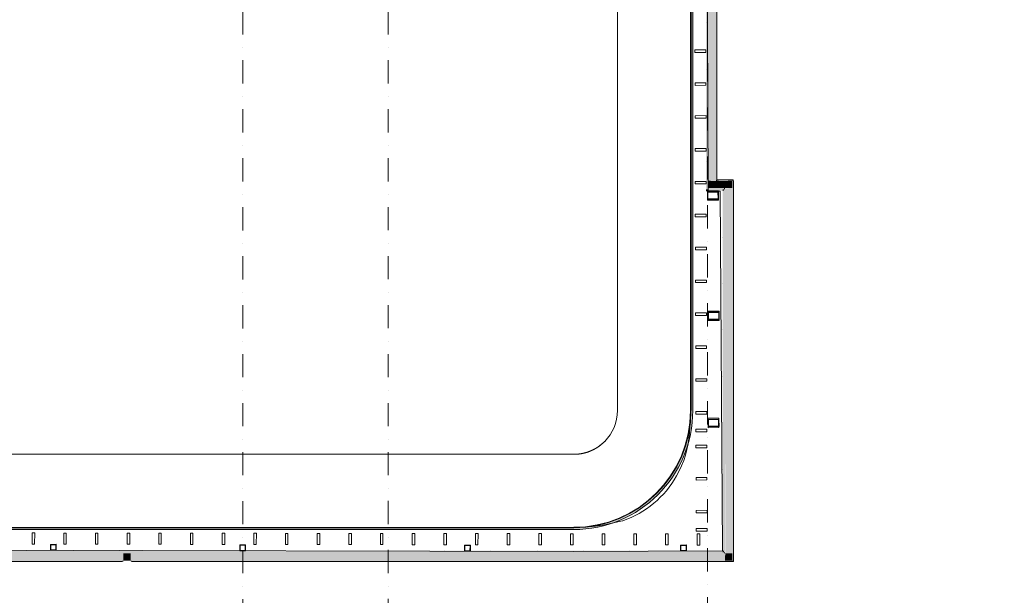
# Model space of a CAD drawing. Units: millimetres. Extents: x -41581 to 49754, y 2120 to 82386.
# Drawn here: x -2039 to 11445, y 14546 to 22425 of the extents above; entities that cross this region are included whole.
import ezdxf
from ezdxf.enums import TextEntityAlignment as Align

# ---------------------------------------------------------------- set-up
doc = ezdxf.new("R2010")
doc.units = ezdxf.units.MM
doc.header["$MEASUREMENT"] = 0
doc.set_wipeout_variables(frame=1)
for name, pattern in [('DASHDOT', [1000, 500, -250, 0, -250]), ('Dot & Dashed', [670.277762, 317.5, -176.388889, 0, -176.388874]), ('Dotted', [634.99999, 0, -634.99999]), ('Wipeout_Contour', [1000, 0, -1000])]:
    doc.linetypes.add(name, pattern=pattern)
for name, color, linetype, lineweight in [('A-EF2030--Columns_Pen_No__1', 7, 'Continuous', 13), ('A-EF2030--Columns_Pen_No__101', 252, 'Continuous', 13), ('A-EF2530--Coving_Pen_No__1', 7, 'Continuous', 13), ('A-EF2530--Coving_Pen_No__101', 252, 'Continuous', 13), ('A-Zz3540--Gridlines_Pen_No__1', 7, 'Continuous', 13), ('A-Zz3540--Gridlines_Pen_No__101', 252, 'Continuous', 13), ('EX SURVEY_CEILING_Pen_No__1', 7, 'Continuous', 13), ('EX SURVEY_PARTITION_Pen_No__1', 7, 'Continuous', 13), ('New_A-EF2510--Walls_Pen_No__1', 7, 'Continuous', 13), ('New_A-EF2510--Walls_Pen_No__101', 252, 'Continuous', 13), ('New_A-EF2510--Walls_Pen_No__19', 255, 'Continuous', 13), ('STUDS_Pen_No__1', 7, 'Continuous', 13), ('WALLS_Pen_No__1', 7, 'Continuous', 13)]:
    doc.layers.add(name, color=color, linetype=linetype, lineweight=lineweight)
for name, color, linetype in [('A-EF2530--Coving', 7, 'Continuous'), ('A-Zz3540--Gridlines', 7, 'Continuous'), ('New_A-EF2510--Walls', 7, 'Continuous')]:
    doc.layers.add(name, color=color, linetype=linetype)
doc.layers.add('A-EF2530--Coving_Pen_No__87', color=7, linetype='Continuous', lineweight=20, true_color=0x6a6a6a)
doc.styles.add('GENERATED_STYLE_1', font='Arial.ttf')

# ---------------------------------------------------------------- blocks, each defined once
blk = doc.blocks.new('Wall_1', base_point=(19064, 23570))
at = {"layer": 'New_A-EF2510--Walls_Pen_No__101', "linetype": 'Continuous', "lineweight": 13}
for points in [[(18867, 23639), (915, 14995), (923, 14977), (18876, 23621)], [(18894, 23630), (923, 14977), (930, 14964), (18900, 23616)], [(18914, 23623), (11579, 20091), (11622, 20001), (18957, 23533)], [(19047, 23576), (11634, 20007), (11639, 19995), (19053, 23565)], [(11579, 20091), (11489, 20048), (11532, 19958), (11622, 20001)], [(11489, 20048), (930, 14964), (973, 14874), (11532, 19958)], [(11532, 19958), (11521, 19952), (11526, 19941), (11538, 19946)], [(11634, 20007), (11622, 20001), (11628, 19990), (11639, 19995)], [(11521, 19952), (883, 14830), (889, 14819), (11526, 19941)]]:
    blk.add_hatch(color=252, dxfattribs=at).paths.add_polyline_path(points)
at = {"layer": 'New_A-EF2510--Walls_Pen_No__1', "color": 7, "linetype": 'Continuous', "lineweight": 13, "flags": 128}
for points in [[(11639, 19995), (19053, 23565)], [(889, 14819), (11526, 19941)]]:
    blk.add_lwpolyline(points, dxfattribs=at)
at = {"layer": 'New_A-EF2510--Walls_Pen_No__19', "color": 255, "linetype": 'Dotted', "lineweight": 13, "flags": 128}
blk.add_lwpolyline([(18867, 23639), (926, 15001)], dxfattribs=at)
blk = doc.blocks.new('Wall_74', base_point=(12695, 36279))
at = {"layer": 'New_A-EF2510--Walls_Pen_No__101', "linetype": 'Continuous', "lineweight": 13}
for points in [[(12516, 36357), (12498, 36348), (12525, 36339)], [(12498, 36348), (12507, 36330), (12525, 36339)], [(12507, 36330), (16518, 27999), (16536, 28008), (12525, 36339)], [(12538, 36345), (12525, 36339), (12545, 36332)], [(12525, 36339), (12531, 36325), (12545, 36332)], [(12531, 36325), (16529, 28021), (16543, 28028), (12545, 36332)], [(12635, 36375), (12545, 36332), (12678, 36285)], [(12545, 36332), (12588, 36242), (12678, 36285)], [(12588, 36242), (16500, 28118), (16590, 28161), (12678, 36285)], [(12689, 36290), (12678, 36285), (12695, 36279)], [(12678, 36285), (12684, 36274), (12695, 36279)], [(12684, 36274), (16584, 28172), (16596, 28178), (12695, 36279)], [(16500, 28118), (16543, 28028), (16590, 28161)], [(16543, 28028), (16633, 28071), (16590, 28161)], [(16584, 28172), (16590, 28161), (16596, 28178)], [(16590, 28161), (16601, 28167), (16596, 28178)], [(16518, 27999), (16527, 27981), (16536, 28008)], [(16527, 27981), (16545, 27990), (16536, 28008)], [(16529, 28021), (16536, 28008), (16543, 28028)], [(16536, 28008), (16549, 28014), (16543, 28028)]]:
    blk.add_hatch(color=252, dxfattribs=at).paths.add_polyline_path(points)
at = {"layer": 'New_A-EF2510--Walls_Pen_No__1', "color": 7, "linetype": 'Continuous', "lineweight": 13, "flags": 128}
blk.add_lwpolyline([(16596, 28178), (12695, 36279)], dxfattribs=at)
at = {"layer": 'New_A-EF2510--Walls_Pen_No__19', "color": 255, "linetype": 'Continuous', "lineweight": 13, "flags": 128}
for points in [[(12498, 36348), (12516, 36357)], [(16527, 27981), (16545, 27990)]]:
    blk.add_lwpolyline(points, dxfattribs=at)
at = {"layer": 'New_A-EF2510--Walls_Pen_No__19', "color": 255, "linetype": 'Dotted', "lineweight": 13, "flags": 128}
blk.add_lwpolyline([(12498, 36348), (16527, 27981)], dxfattribs=at)
blk = doc.blocks.new('Wall_75', base_point=(16596, 28178))
at = {"layer": 'New_A-EF2510--Walls_Pen_No__101', "linetype": 'Continuous', "lineweight": 13}
for points in [[(16703, 28215), (16590, 28161), (16633, 28071), (16746, 28125)], [(16601, 28167), (16793, 28259), (16787, 28270), (16596, 28178)], [(16703, 28215), (16746, 28125), (16793, 28259)], [(16793, 28259), (16746, 28125), (16836, 28169)], [(16787, 28270), (16793, 28259), (16798, 28276)], [(16798, 28276), (16793, 28259), (16804, 28264)], [(16721, 28097), (16536, 28008), (16545, 27990), (16730, 28079)], [(16549, 28014), (16739, 28105), (16732, 28119), (16543, 28028)], [(16721, 28097), (16730, 28079), (16739, 28105)], [(16739, 28105), (16730, 28079), (16748, 28087)], [(16732, 28119), (16739, 28105), (16746, 28125)], [(16746, 28125), (16739, 28105), (16752, 28112)]]:
    blk.add_hatch(color=252, dxfattribs=at).paths.add_polyline_path(points)
at = {"layer": 'New_A-EF2510--Walls_Pen_No__1', "color": 7, "linetype": 'Continuous', "lineweight": 13, "flags": 128}
for points in [[(16798, 28276), (16596, 28178)], [(16798, 28276), (16804, 28264)]]:
    blk.add_lwpolyline(points, dxfattribs=at)
at = {"layer": 'New_A-EF2510--Walls_Pen_No__19', "color": 255, "linetype": 'Dotted', "lineweight": 13, "flags": 128}
blk.add_lwpolyline([(16545, 27990), (16730, 28079)], dxfattribs=at)
blk = doc.blocks.new('Wall_76', base_point=(16798, 28276))
at = {"layer": 'New_A-EF2510--Walls_Pen_No__101', "linetype": 'Continuous', "lineweight": 13}
for points in [[(16793, 28259), (19047, 23576), (19059, 23581), (16804, 28264)], [(16730, 28079), (18867, 23639), (18885, 23648), (16748, 28087)], [(16739, 28105), (18894, 23630), (18907, 23636), (16752, 28112)], [(16746, 28125), (18914, 23623), (19004, 23666), (16836, 28169)], [(18885, 23648), (18867, 23639), (18894, 23630)], [(18894, 23630), (18867, 23639), (18876, 23621)], [(18907, 23636), (18894, 23630), (18914, 23623)], [(18914, 23623), (18894, 23630), (18900, 23616)], [(19004, 23666), (18914, 23623), (19047, 23576)], [(19047, 23576), (18914, 23623), (18957, 23533)], [(19047, 23576), (19064, 23570), (19059, 23581)], [(19064, 23570), (19047, 23576), (19053, 23565)]]:
    blk.add_hatch(color=252, dxfattribs=at).paths.add_polyline_path(points)
at = {"layer": 'New_A-EF2510--Walls_Pen_No__1', "color": 7, "linetype": 'Continuous', "lineweight": 13, "flags": 128}
for points in [[(19064, 23570), (16804, 28264)], [(19064, 23570), (19053, 23565)]]:
    blk.add_lwpolyline(points, dxfattribs=at)
at = {"layer": 'New_A-EF2510--Walls_Pen_No__19', "color": 255, "linetype": 'Dotted', "lineweight": 13, "flags": 128}
blk.add_lwpolyline([(16730, 28079), (18867, 23639)], dxfattribs=at)
blk = doc.blocks.new('Wall_177', base_point=(1328, 16658))
at = {"color": 254, "linetype": 'Wipeout_Contour', "lineweight": 0, "ltscale": 90191.011631}
blk.add_wipeout([(16459, 23943), (1328, 16658), (1762, 15757), (16893, 23042)], dxfattribs=at).dxf.layer = 'A-EF2530--Coving'
at = {"color": 254, "linetype": 'Wipeout_Contour', "lineweight": 0, "ltscale": 88844.320919}
blk.add_wipeout([(16893, 23042), (1762, 15757), (1764, 15752), (16895, 23037)], dxfattribs=at).dxf.layer = 'A-EF2530--Coving'
at = {"layer": 'A-EF2530--Coving_Pen_No__101', "linetype": 'Continuous', "lineweight": 13}
blk.add_hatch(color=252, dxfattribs=at).paths.add_polyline_path([(1775, 15729), (16906, 23015), (16895, 23037), (1764, 15751)])
at = {"layer": 'A-EF2530--Coving_Pen_No__1', "color": 7, "linetype": 'Continuous', "lineweight": 13}
blk.add_line((16895, 23037), (1764, 15751), dxfattribs=at)
at = {"layer": 'A-EF2530--Coving_Pen_No__1', "color": 7, "linetype": 'Continuous', "lineweight": 13, "flags": 128}
blk.add_lwpolyline([(1775, 15729), (16906, 23015)], dxfattribs=at)
at = {"layer": 'A-EF2530--Coving_Pen_No__87', "color": 251, "linetype": 'Continuous', "lineweight": 20, "true_color": 0x6a6a6a}
for p, q in [((16893, 23042), (1762, 15757)), ((16895, 23037), (1764, 15752))]:
    blk.add_line(p, q, dxfattribs=at)
at = {"layer": 'A-EF2530--Coving_Pen_No__87', "color": 251, "linetype": 'Continuous', "lineweight": 20, "true_color": 0x6a6a6a, "flags": 128}
blk.add_lwpolyline([(16459, 23943), (1328, 16658)], dxfattribs=at)
blk = doc.blocks.new('Wall_179', base_point=(16739, 24744))
at = {"color": 254, "linetype": 'Wipeout_Contour', "lineweight": 0, "ltscale": 134532.804124}
blk.add_wipeout([(12005, 34577), (16739, 24744), (17640, 25178), (12906, 35011)], dxfattribs=at).dxf.layer = 'A-EF2530--Coving'
at = {"color": 254, "linetype": 'Wipeout_Contour', "lineweight": 0, "ltscale": 136122.24348}
blk.add_wipeout([(12906, 35011), (17640, 25178), (17645, 25180), (12911, 35013)], dxfattribs=at).dxf.layer = 'A-EF2530--Coving'
at = {"color": 254, "linetype": 'Wipeout_Contour', "lineweight": 0, "ltscale": 136131.561024}
blk.add_wipeout([(12911, 35013), (17645, 25180), (17646, 25181), (12911, 35014)], dxfattribs=at).dxf.layer = 'A-EF2530--Coving'
at = {"layer": 'A-EF2530--Coving_Pen_No__101', "linetype": 'Continuous', "lineweight": 13}
blk.add_hatch(color=252, dxfattribs=at).paths.add_polyline_path([(17668, 25191), (12933, 35024), (12911, 35014), (17646, 25181)])
at = {"layer": 'A-EF2530--Coving_Pen_No__1', "color": 7, "linetype": 'Continuous', "lineweight": 13}
blk.add_line((12911, 35014), (17646, 25181), dxfattribs=at)
at = {"layer": 'A-EF2530--Coving_Pen_No__1', "color": 7, "linetype": 'Continuous', "lineweight": 13, "flags": 128}
blk.add_lwpolyline([(17668, 25191), (12933, 35024)], dxfattribs=at)
at = {"layer": 'A-EF2530--Coving_Pen_No__87', "color": 251, "linetype": 'Continuous', "lineweight": 20, "true_color": 0x6a6a6a}
for p, q in [((12906, 35011), (17640, 25178)), ((12911, 35013), (17645, 25180))]:
    blk.add_line(p, q, dxfattribs=at)
at = {"layer": 'A-EF2530--Coving_Pen_No__87', "color": 251, "linetype": 'Continuous', "lineweight": 20, "true_color": 0x6a6a6a, "flags": 128}
blk.add_lwpolyline([(12005, 34577), (16739, 24744)], dxfattribs=at)
blk = doc.blocks.new('Wall_180', base_point=(16459, 23943))
at = {"layer": 'A-EF2530--Coving_Pen_No__101', "linetype": 'Continuous', "lineweight": 13}
blk.add_hatch(color=252, dxfattribs=at).paths.add_polyline_path([(16906, 23015, 0.414214), (17668, 25191), (17646, 25181, -0.414214), (16895, 23037)])
at = {"layer": 'A-EF2530--Coving_Pen_No__1', "color": 7, "linetype": 'Continuous', "lineweight": 13}
for radius in [1606, 1631]:
    blk.add_arc((16198, 24484), radius, 295.7099, 25.7099, dxfattribs=at)
at = {"layer": 'A-EF2530--Coving_Pen_No__87', "color": 251, "linetype": 'Continuous', "lineweight": 20, "true_color": 0x6a6a6a}
for radius in [1600, 1606, 600]:
    blk.add_arc((16198, 24484), radius, 295.7099, 25.7099, dxfattribs=at)
blk = doc.blocks.new('Standard grid marker[8]', base_point=(-7191, 62612))
at = {"layer": 'A-Zz3540--Gridlines_Pen_No__101', "color": 252, "linetype": 'Dot & Dashed', "lineweight": 13}
blk.add_line((-6252, 60662), (14243, 18095), dxfattribs=at)
at = {"layer": 'A-Zz3540--Gridlines_Pen_No__1', "color": 7, "lineweight": 13, "style": 'GENERATED_STYLE_1'}
for tag, p in [('AC_MarkerText_1_0', (-7518, 63212)), ('AC_MarkerText_1_1', (15288, 15845))]:
    blk.add_attdef(tag, text='', height=350, rotation=25.7099, dxfattribs=at).set_placement(p, align=Align.TOP_CENTER)
blk = doc.blocks.new('Standard grid marker[9]', base_point=(-1455, 65373))
at = {"layer": 'A-Zz3540--Gridlines_Pen_No__101', "color": 252, "linetype": 'Dot & Dashed', "lineweight": 13}
blk.add_line((-527, 63446), (19001, 22889), dxfattribs=at)
at = {"layer": 'A-Zz3540--Gridlines_Pen_No__1', "color": 7, "lineweight": 13, "style": 'GENERATED_STYLE_1'}
for tag, p in [('AC_MarkerText_1_0', (-1782, 65973)), ('AC_MarkerText_1_1', (20035, 20660))]:
    blk.add_attdef(tag, text='', height=350, rotation=25.7099, dxfattribs=at).set_placement(p, align=Align.TOP_CENTER)
blk = doc.blocks.new('Standard grid marker[14]', base_point=(-5397, 63475))
at = {"layer": 'A-Zz3540--Gridlines_Pen_No__101', "color": 252, "linetype": 'Dot & Dashed', "lineweight": 13}
blk.add_line((-4458, 61526), (15728, 19601), dxfattribs=at)
at = {"layer": 'A-Zz3540--Gridlines_Pen_No__1', "color": 7, "lineweight": 13, "style": 'GENERATED_STYLE_1'}
for tag, p in [('AC_MarkerText_1_0', (-5724, 64076)), ('AC_MarkerText_1_1', (16773, 17351))]:
    blk.add_attdef(tag, text='', height=350, rotation=25.7099, dxfattribs=at).set_placement(p, align=Align.TOP_CENTER)
blk = doc.blocks.new('SHS Hot-Finished Column 24[86]', base_point=(10589, 19705))
at = {"layer": 'A-EF2030--Columns_Pen_No__101', "linetype": 'Continuous', "lineweight": 13}
h = blk.add_hatch(color=252, dxfattribs=at)
h.paths.add_polyline_path([(10571, 19652), (10643, 19687), (10608, 19759), (10536, 19724)])
h.paths.add_polyline_path([(10573, 19658), (10543, 19722), (10606, 19752), (10636, 19689)], flags=0)
at = {"layer": 'A-EF2030--Columns_Pen_No__1', "color": 7, "linetype": 'Continuous', "lineweight": 13}
for p, q in [((10608, 19759), (10536, 19724)), ((10536, 19724), (10571, 19652)), ((10543, 19722), (10606, 19752)), ((10573, 19658), (10543, 19722)), ((10571, 19652), (10643, 19687)), ((10636, 19689), (10573, 19658)), ((10606, 19752), (10636, 19689)), ((10643, 19687), (10608, 19759))]:
    blk.add_line(p, q, dxfattribs=at)
blk = doc.blocks.new('SHS Hot-Finished Column 24[87]', base_point=(12929, 20825))
at = {"layer": 'A-EF2030--Columns_Pen_No__101', "linetype": 'Continuous', "lineweight": 13}
h = blk.add_hatch(color=252, dxfattribs=at)
h.paths.add_polyline_path([(12910, 20771), (12982, 20806), (12947, 20878), (12875, 20843)])
h.paths.add_polyline_path([(12912, 20778), (12882, 20841), (12945, 20871), (12975, 20808)], flags=0)
at = {"layer": 'A-EF2030--Columns_Pen_No__1', "color": 7, "linetype": 'Continuous', "lineweight": 13}
for p, q in [((12947, 20878), (12875, 20843)), ((12875, 20843), (12910, 20771)), ((12882, 20841), (12945, 20871)), ((12912, 20778), (12882, 20841)), ((12910, 20771), (12982, 20806)), ((12975, 20808), (12912, 20778)), ((12945, 20871), (12975, 20808)), ((12982, 20806), (12947, 20878))]:
    blk.add_line(p, q, dxfattribs=at)
blk = doc.blocks.new('SHS Hot-Finished Column 24[88]', base_point=(15706, 22153))
at = {"layer": 'A-EF2030--Columns_Pen_No__101', "linetype": 'Continuous', "lineweight": 13}
h = blk.add_hatch(color=252, dxfattribs=at)
h.paths.add_polyline_path([(15687, 22100), (15759, 22135), (15724, 22207), (15652, 22172)])
h.paths.add_polyline_path([(15689, 22107), (15659, 22170), (15722, 22200), (15752, 22137)], flags=0)
at = {"layer": 'A-EF2030--Columns_Pen_No__1', "color": 7, "linetype": 'Continuous', "lineweight": 13}
for p, q in [((15724, 22207), (15652, 22172)), ((15652, 22172), (15687, 22100)), ((15659, 22170), (15722, 22200)), ((15689, 22107), (15659, 22170)), ((15687, 22100), (15759, 22135)), ((15752, 22137), (15689, 22107)), ((15722, 22200), (15752, 22137)), ((15759, 22135), (15724, 22207))]:
    blk.add_line(p, q, dxfattribs=at)
blk = doc.blocks.new('SHS Hot-Finished Column 24[89]', base_point=(18369, 23441))
at = {"layer": 'A-EF2030--Columns_Pen_No__101', "linetype": 'Continuous', "lineweight": 13}
h = blk.add_hatch(color=252, dxfattribs=at)
h.paths.add_polyline_path([(18350, 23387), (18422, 23422), (18388, 23494), (18316, 23460)])
h.paths.add_polyline_path([(18353, 23394), (18322, 23457), (18385, 23488), (18416, 23424)], flags=0)
at = {"layer": 'A-EF2030--Columns_Pen_No__1', "color": 7, "linetype": 'Continuous', "lineweight": 13}
for p, q in [((18388, 23494), (18316, 23460)), ((18322, 23457), (18385, 23488)), ((18385, 23488), (18416, 23424)), ((18422, 23422), (18388, 23494)), ((18316, 23460), (18350, 23387)), ((18353, 23394), (18322, 23457)), ((18350, 23387), (18422, 23422)), ((18416, 23424), (18353, 23394))]:
    blk.add_line(p, q, dxfattribs=at)
blk = doc.blocks.new('RHS Hot-Finished Column 24[90]', base_point=(17996, 25160))
at = {"layer": 'A-EF2030--Columns_Pen_No__101', "linetype": 'Continuous', "lineweight": 13}
h = blk.add_hatch(color=252, dxfattribs=at)
h.paths.add_polyline_path([(17907, 25172), (17951, 25082), (18086, 25148), (18042, 25238)])
h.paths.add_polyline_path([(17914, 25170), (18039, 25231), (18079, 25151), (17953, 25089)], flags=0)
at = {"layer": 'A-EF2030--Columns_Pen_No__1', "color": 7, "linetype": 'Continuous', "lineweight": 13}
for p, q in [((18042, 25238), (17907, 25172)), ((17914, 25170), (18039, 25231)), ((18039, 25231), (18079, 25151)), ((18086, 25148), (18042, 25238)), ((17907, 25172), (17951, 25082)), ((17953, 25089), (17914, 25170)), ((17951, 25082), (18086, 25148)), ((18079, 25151), (17953, 25089))]:
    blk.add_line(p, q, dxfattribs=at)
blk = doc.blocks.new('RHS Hot-Finished Column 24[91]', base_point=(17363, 26483))
at = {"layer": 'A-EF2030--Columns_Pen_No__101', "linetype": 'Continuous', "lineweight": 13}
h = blk.add_hatch(color=252, dxfattribs=at)
h.paths.add_polyline_path([(17274, 26495), (17318, 26405), (17453, 26471), (17409, 26561)])
h.paths.add_polyline_path([(17281, 26493), (17406, 26554), (17446, 26474), (17320, 26412)], flags=0)
at = {"layer": 'A-EF2030--Columns_Pen_No__1', "color": 7, "linetype": 'Continuous', "lineweight": 13}
for p, q in [((17409, 26561), (17274, 26495)), ((17274, 26495), (17318, 26405)), ((17281, 26493), (17406, 26554)), ((17320, 26412), (17281, 26493)), ((17318, 26405), (17453, 26471)), ((17446, 26474), (17320, 26412)), ((17406, 26554), (17446, 26474)), ((17453, 26471), (17409, 26561))]:
    blk.add_line(p, q, dxfattribs=at)
blk = doc.blocks.new('RHS Hot-Finished Column 24[92]', base_point=(16639, 27962))
at = {"layer": 'A-EF2030--Columns_Pen_No__101', "linetype": 'Continuous', "lineweight": 13}
h = blk.add_hatch(color=252, dxfattribs=at)
h.paths.add_polyline_path([(16550, 27974), (16594, 27884), (16729, 27950), (16685, 28040)])
h.paths.add_polyline_path([(16557, 27972), (16682, 28033), (16722, 27953), (16596, 27891)], flags=0)
at = {"layer": 'A-EF2030--Columns_Pen_No__1', "color": 7, "linetype": 'Continuous', "lineweight": 13}
for p, q in [((16685, 28040), (16550, 27974)), ((16550, 27974), (16594, 27884)), ((16557, 27972), (16682, 28033)), ((16596, 27891), (16557, 27972)), ((16594, 27884), (16729, 27950)), ((16722, 27953), (16596, 27891)), ((16682, 28033), (16722, 27953)), ((16729, 27950), (16685, 28040))]:
    blk.add_line(p, q, dxfattribs=at)

msp = doc.modelspace()

# ---------------------------------------------------------------- linework, layer by layer
at = {"layer": 'EX SURVEY_PARTITION_Pen_No__1', "color": 7, "linetype": 'Continuous', "lineweight": 13}
for p, q in [((7148, 20107), (7147, 22831)), ((7379, 22419), (7379, 22422)), ((7389, 20076), (7379, 22419)), ((7155, 17469), (7148, 20107)), ((7552, 20076), (7389, 20076)), ((7586, 15157), (7552, 20076)), ((-6406, 15477), (5544, 15474)), ((-2408, 15166), (5550, 15147)), ((5550, 15147), (7586, 15157))]:
    msp.add_line(p, q, dxfattribs=at)
for centre, radius, start, end in [((281, 17342), 6875, 355.2218, 1.0586), ((5826, 16842), 1308, 329.6547, 356.8389), ((5786, 16836), 1341, 288.8189, 330.7149), ((5516, 18162), 2688, 270.5926, 285.1401)]:
    msp.add_arc(centre, radius, start, end, dxfattribs=at)
at = {"layer": 'STUDS_Pen_No__1', "color": 7, "linetype": 'Continuous', "lineweight": 13}
for p, q in [((7357, 22012), (7207, 22012)), ((7207, 22012), (7207, 21977)), ((7357, 22012), (7357, 21977)), ((7357, 21977), (7207, 21977)), ((7359, 21562), (7209, 21561)), ((7209, 21561), (7209, 21526)), ((7359, 21527), (7209, 21526)), ((7359, 21562), (7359, 21527)), ((7360, 21112), (7210, 21111)), ((7210, 21111), (7210, 21076)), ((7360, 21077), (7210, 21076)), ((7360, 21112), (7360, 21077)), ((7361, 20662), (7211, 20661)), ((7211, 20661), (7211, 20626)), ((7361, 20662), (7361, 20627)), ((7361, 20627), (7211, 20626)), ((7362, 20211), (7212, 20211)), ((7212, 20211), (7212, 20176)), ((7362, 20176), (7212, 20176)), ((7362, 20211), (7362, 20176)), ((7363, 19761), (7213, 19761)), ((7213, 19761), (7213, 19726)), ((7363, 19726), (7213, 19726)), ((7363, 19761), (7363, 19726)), ((7364, 19311), (7214, 19311)), ((7214, 19311), (7214, 19276)), ((7364, 19311), (7364, 19276)), ((7364, 19276), (7214, 19276)), ((7366, 18861), (7216, 18861)), ((7216, 18861), (7216, 18826)), ((7366, 18826), (7216, 18826)), ((7366, 18861), (7366, 18826)), ((7367, 18411), (7217, 18411)), ((7217, 18411), (7217, 18376)), ((7367, 18376), (7217, 18376)), ((7367, 18411), (7367, 18376)), ((7368, 17961), (7218, 17960)), ((7218, 17960), (7218, 17925)), ((7368, 17961), (7368, 17926)), ((7368, 17926), (7218, 17925)), ((7369, 17511), (7219, 17510)), ((7219, 17510), (7219, 17475)), ((7369, 17476), (7219, 17475)), ((7369, 17511), (7369, 17476)), ((7370, 17061), (7220, 17060)), ((7220, 17060), (7220, 17025)), ((7370, 17026), (7220, 17025)), ((7370, 17061), (7370, 17026)), ((7371, 16820), (7221, 16819)), ((7221, 16819), (7221, 16784)), ((7371, 16785), (7221, 16784)), ((7371, 16820), (7371, 16785)), ((7371, 16600), (7221, 16599)), ((7221, 16599), (7222, 16564)), ((7371, 16600), (7372, 16565)), ((7372, 16565), (7222, 16564)), ((7373, 16160), (7223, 16159)), ((7223, 16159), (7223, 16124)), ((7373, 16125), (7223, 16124)), ((7373, 16160), (7373, 16125)), ((7374, 15710), (7224, 15709)), ((7224, 15709), (7224, 15674)), ((7374, 15675), (7224, 15674)), ((7374, 15710), (7374, 15675)), ((-1869, 15399), (-1870, 15246)), ((-1834, 15399), (-1869, 15399)), ((-1834, 15399), (-1835, 15246)), ((-1436, 15398), (-1436, 15246)), ((-1401, 15398), (-1436, 15398)), ((-1401, 15398), (-1401, 15246)), ((-1002, 15398), (-1002, 15245)), ((-967, 15397), (-1002, 15398)), ((-967, 15397), (-967, 15245)), ((-568, 15397), (-568, 15245)), ((-533, 15397), (-568, 15397)), ((-533, 15397), (-533, 15245)), ((-135, 15396), (-135, 15244)), ((-100, 15396), (-135, 15396)), ((-100, 15396), (-100, 15244)), ((299, 15396), (299, 15243)), ((334, 15396), (299, 15396)), ((334, 15396), (334, 15243)), ((733, 15395), (733, 15243)), ((768, 15395), (733, 15395)), ((768, 15395), (768, 15243)), ((1167, 15395), (1166, 15242)), ((1202, 15395), (1167, 15395)), ((1202, 15395), (1201, 15242)), ((1600, 15394), (1600, 15242)), ((1635, 15394), (1600, 15394)), ((1635, 15394), (1635, 15242)), ((2034, 15394), (2034, 15241)), ((2069, 15394), (2034, 15394)), ((2069, 15394), (2069, 15241)), ((2468, 15393), (2468, 15241)), ((2503, 15393), (2468, 15393)), ((2503, 15393), (2503, 15241)), ((2901, 15392), (2901, 15240)), ((2936, 15392), (2901, 15392)), ((2936, 15392), (2936, 15240)), ((3335, 15392), (3335, 15239)), ((3370, 15392), (3335, 15392)), ((3370, 15392), (3370, 15239)), ((3769, 15391), (3769, 15239)), ((3804, 15391), (3769, 15391)), ((3804, 15391), (3804, 15239)), ((4203, 15391), (4202, 15238)), ((4238, 15391), (4203, 15391)), ((4238, 15391), (4237, 15238)), ((4636, 15390), (4636, 15238)), ((4671, 15390), (4636, 15390)), ((4671, 15390), (4671, 15238)), ((5070, 15390), (5070, 15237)), ((5105, 15390), (5070, 15390)), ((5105, 15390), (5105, 15237)), ((5504, 15389), (5504, 15237)), ((5539, 15389), (5504, 15389)), ((5539, 15389), (5539, 15237)), ((5937, 15388), (5937, 15236)), ((5972, 15388), (5937, 15388)), ((5972, 15388), (5972, 15236)), ((6371, 15388), (6371, 15236)), ((6406, 15388), (6371, 15388)), ((6406, 15388), (6406, 15235)), ((6805, 15387), (6805, 15235)), ((6840, 15387), (6805, 15387)), ((6840, 15387), (6840, 15235)), ((7374, 15460), (7224, 15460)), ((7224, 15460), (7225, 15425)), ((7375, 15425), (7225, 15425)), ((7239, 15387), (7238, 15234)), ((7274, 15387), (7239, 15387)), ((7274, 15387), (7273, 15234)), ((7374, 15460), (7375, 15425)), ((-1835, 15246), (-1870, 15246)), ((-1401, 15246), (-1436, 15246)), ((-967, 15245), (-1002, 15245)), ((-533, 15245), (-568, 15245)), ((-100, 15244), (-135, 15244)), ((334, 15243), (299, 15243)), ((768, 15243), (733, 15243)), ((1201, 15242), (1166, 15242)), ((1635, 15242), (1600, 15242)), ((2069, 15241), (2034, 15241)), ((2503, 15241), (2468, 15241)), ((2936, 15240), (2901, 15240)), ((3370, 15239), (3335, 15239)), ((3804, 15239), (3769, 15239)), ((4237, 15238), (4202, 15238)), ((4671, 15238), (4636, 15238)), ((5105, 15237), (5070, 15237)), ((5539, 15237), (5504, 15237)), ((5972, 15236), (5937, 15236)), ((6406, 15235), (6371, 15236)), ((6840, 15235), (6805, 15235)), ((7273, 15234), (7238, 15234))]:
    msp.add_line(p, q, dxfattribs=at)
at = {"layer": 'WALLS_Pen_No__1', "color": 7, "linetype": 'Continuous', "lineweight": 13}
for points in [[(7530, 19954), (7380, 19953), (7379, 20083), (7529, 20084)], [(7541, 18307), (7391, 18306), (7390, 18436), (7540, 18437)], [(7537, 16841), (7387, 16840), (7386, 16970), (7536, 16971)], [(-1619, 15163), (-1619, 15243), (-1539, 15244), (-1539, 15164)], [(975, 15157), (975, 15237), (1055, 15237), (1055, 15157)], [(4053, 15150), (4053, 15230), (4133, 15230), (4133, 15150)], [(7011, 15154), (7011, 15234), (7091, 15235), (7091, 15155)]]:
    msp.add_lwpolyline(points, close=True, dxfattribs=at)

# ---------------------------------------------------------------- block references
at = {"layer": 'A-EF2030--Columns_Pen_No__1', "color": 7, "linetype": 'Continuous', "lineweight": 13, "rotation": 334.2900685253563}
msp.add_blockref('SHS Hot-Finished Column 24[89]', (7051, 15194), dxfattribs=at)
at = {"layer": 'New_A-EF2510--Walls', "color": 7, "lineweight": 35, "rotation": 334.2900685253563}
for name, p in [('Wall_74', (7508, 29223)), ('Wall_1', (7734, 15009)), ('Wall_76', (7734, 20232)), ('Wall_75', (7508, 20232))]:
    msp.add_blockref(name, p, dxfattribs=at)

# ---------------------------------------------------------------- next in the draw order: block references
at = {"layer": 'A-EF2530--Coving', "color": 7, "lineweight": 35, "rotation": 334.2900685253563}
msp.add_blockref('Wall_177', (-11245, 16476), dxfattribs=at)

# ---------------------------------------------------------------- next in the draw order: linework, layer by layer
at = {"layer": 'EX SURVEY_CEILING_Pen_No__1', "color": 7, "linetype": 'DASHDOT', "lineweight": 13}
msp.add_line((-11245, 16476), (5548, 16476), dxfattribs=at)

# ---------------------------------------------------------------- next in the draw order: block references
at = {"layer": 'A-EF2030--Columns_Pen_No__1', "color": 7, "linetype": 'Continuous', "lineweight": 13, "rotation": 334.2900685253563}
for name, p in [('SHS Hot-Finished Column 24[86]', (-1579, 15203)), ('SHS Hot-Finished Column 24[87]', (1015, 15197)), ('SHS Hot-Finished Column 24[88]', (4093, 15190))]:
    msp.add_blockref(name, p, dxfattribs=at)
at = {"layer": 'A-EF2530--Coving', "color": 7, "lineweight": 35, "rotation": 334.2900685253563}
msp.add_blockref('Wall_179', (6148, 17076), dxfattribs=at)

# ---------------------------------------------------------------- next in the draw order: linework, layer by layer
at = {"layer": 'EX SURVEY_CEILING_Pen_No__1', "color": 7, "linetype": 'DASHDOT', "lineweight": 13}
msp.add_line((6148, 17076), (6148, 27989), dxfattribs=at)
msp.add_arc((5548, 17076), 600, 270, 0, dxfattribs=at)

# ---------------------------------------------------------------- next in the draw order: block references
at = {"layer": 'A-EF2030--Columns_Pen_No__1', "color": 7, "linetype": 'Continuous', "lineweight": 13, "rotation": 334.2900685253563}
for name, p in [('RHS Hot-Finished Column 24[92]', (7454, 20019)), ('RHS Hot-Finished Column 24[91]', (7465, 18372)), ('RHS Hot-Finished Column 24[90]', (7462, 16905))]:
    msp.add_blockref(name, p, dxfattribs=at)
at = {"layer": 'A-EF2530--Coving', "color": 7, "lineweight": 35, "rotation": 334.2900685253563}
msp.add_blockref('Wall_180', (5548, 16476), dxfattribs=at)
at = {"layer": 'A-Zz3540--Gridlines', "color": 8, "linetype": 'Continuous', "lineweight": 13, "rotation": 334.2900685253563}
for name, p in [('Standard grid marker[8]', (1015, 61575)), ('Standard grid marker[14]', (3006, 61575)), ('Standard grid marker[9]', (7381, 61575))]:
    msp.add_blockref(name, p, dxfattribs=at)

doc.saveas('drawing.dxf')
